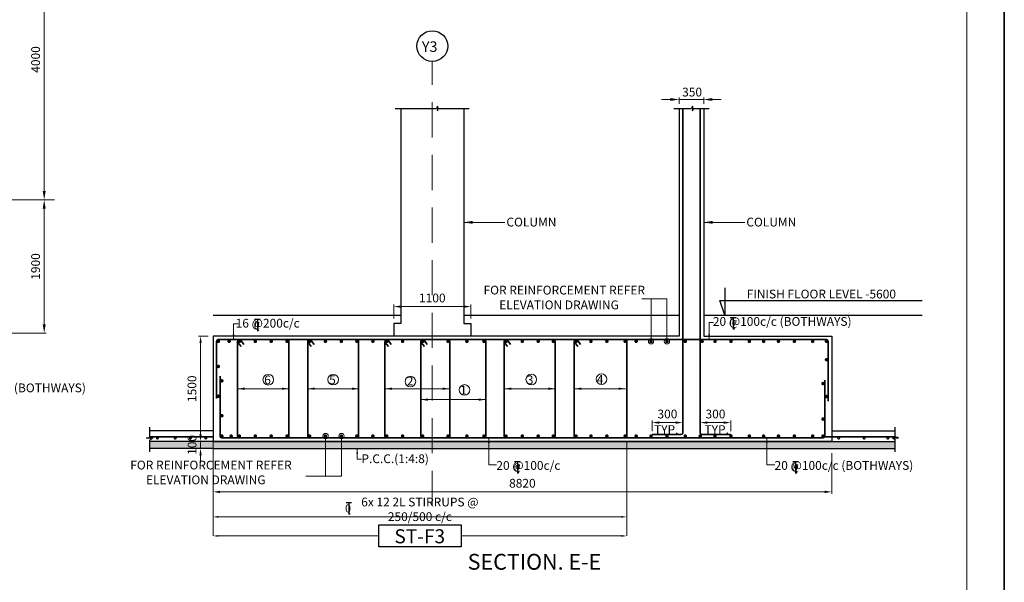
# Model space of a CAD drawing. Units: millimetres. Extents: x 2595901 to 10635242, y -1017432 to 332183.
# Drawn here: x 4894330 to 4922403, y -515622 to -499588 of the extents above; entities that cross this region are included whole.
import ezdxf

# ---------------------------------------------------------------- set-up
doc = ezdxf.new("R2010")
doc.units = ezdxf.units.MM
doc.header["$PDMODE"] = 34
doc.header["$PDSIZE"] = -7
for name, pattern in [('DASHDOT', [25.4, 12.7, -6.35, 0, -6.35]), ('DASHED2', [0.375, 0.25, -0.125]), ('KAPL-DASHDOT', [12.7, 6.35, -3.175, 0, -3.175])]:
    doc.linetypes.add(name, pattern=pattern)
doc.layers.get('0').update_dxf_attribs({"lineweight": 18})
doc.layers.get('DEFPOINTS').update_dxf_attribs({"lineweight": 13})
doc.layers.add('AG STRUCTURAL SUB GRID', color=251, linetype='KAPL-DASHDOT')
doc.layers.add('AL RCC', color=1, linetype='Continuous')
for name, color, linetype, lineweight in [('S_COL', 4, 'Continuous', 30), ('S_DIM', 1, 'Continuous', 13), ('S_GRID', 253, 'DASHDOT', 18), ('S_RCC', 3, 'Continuous', 25), ('S_REINF', 6, 'Continuous', 35), ('TEXT', 130, 'Continuous', 13), ('TEXTLIGHT', 1, 'Continuous', 25)]:
    doc.layers.add(name, color=color, linetype=linetype, lineweight=lineweight)
doc.styles.add('ROMANS', font='ROMANS.SHX', dxfattribs={"width": 0.85, "height": 250})
doc.styles.add('S_Notes', font='romans.shx', dxfattribs={"height": 10})
doc.dimstyles.new('100', dxfattribs={"dimtxt": 100, "dimasz": 150, "dimexe": 0, "dimexo": 0, "dimgap": 25, "dimtad": 1, "dimdec": 0, "dimzin": 0, "dimdsep": 46, "dimtxsty": 'ROMANS', "dimcen": 0, "dimclrd": 1, "dimclre": 1, "dimclrt": 7, "dimadec": 0, "dimazin": 0, "dimtfac": 1, "dimtdec": 0, "dimtofl": 0, "dimtmove": 0, "dimatfit": 3, "dimfxl": 0.09, "dimtolj": 1, "dimtzin": 0, "dimlwd": 5, "dimlwe": 5, "dimarcsym": 0})
doc.dimstyles.new('50', dxfattribs={"dimscale": 2, "dimtxt": 250, "dimasz": 100, "dimexe": 30, "dimexo": 70, "dimgap": 60, "dimtad": 1, "dimdec": 0, "dimlfac": 0.5, "dimzin": 0, "dimdsep": 46, "dimtxsty": 'ROMANS', "dimcen": 1, "dimclrd": 1, "dimclre": 1, "dimclrt": 256, "dimadec": 0, "dimazin": 0, "dimtfac": 1, "dimtdec": 0, "dimtmove": 0, "dimatfit": 3, "dimfxl": 30, "dimtolj": 1, "dimtzin": 0, "dimlwd": 5, "dimlwe": 5, "dimarcsym": 0})

# ---------------------------------------------------------------- blocks, each defined once
blk = doc.blocks.new('*D323')
at = {"color": 1, "lineweight": 5, "transparency": 16777216}
for p, q in [((4894888, -496721), (4894968, -496721)), ((4895028, -504471), (4895028, -496971)), ((4895325, -504721), (4894968, -504721))]:
    blk.add_line(p, q, dxfattribs=at)
at = {"color": 1, "linetype": 'ByBlock', "transparency": 16777216}
for points in [[(4894987, -496971), (4895070, -496971), (4895028, -496721)], [(4894987, -504471), (4895070, -504471), (4895028, -504721)]]:
    blk.add_solid(points, dxfattribs=at)
at = {"layer": 'DEFPOINTS', "color": 0, "linetype": 'ByBlock', "transparency": 16777216}
for p in [(4895028, -496721), (4895028, -496721), (4895465, -504721)]:
    blk.add_point(p, dxfattribs=at)
at = {"linetype": 'ByBlock', "transparency": 16777216, "insert": (4894783, -500721), "char_height": 250, "attachment_point": 5, "rotation": 90, "style": 'ROMANS'}
blk.add_mtext('\\A1;4000', dxfattribs=at)
blk = doc.blocks.new('*D325')
at = {"color": 1, "lineweight": 5, "transparency": 16777216}
for p, q in [((4894888, -504721), (4894968, -504721)), ((4895028, -508271), (4895028, -504971)), ((4893288, -508521), (4895088, -508521))]:
    blk.add_line(p, q, dxfattribs=at)
at = {"color": 1, "linetype": 'ByBlock', "transparency": 16777216}
for points in [[(4894987, -504971), (4895070, -504971), (4895028, -504721)], [(4894987, -508271), (4895070, -508271), (4895028, -508521)]]:
    blk.add_solid(points, dxfattribs=at)
at = {"layer": 'DEFPOINTS', "color": 0, "linetype": 'ByBlock', "transparency": 16777216}
for p in [(4895028, -504721), (4895028, -504721), (4893148, -508521)]:
    blk.add_point(p, dxfattribs=at)
at = {"linetype": 'ByBlock', "transparency": 16777216, "insert": (4894783, -506621), "char_height": 250, "attachment_point": 5, "rotation": 90, "style": 'ROMANS'}
blk.add_mtext('\\A1;1900', dxfattribs=at)
blk = doc.blocks.new('*D376')
at = {"color": 1, "lineweight": 5, "transparency": 16777216}
for p, q in [((4899703, -508605), (4899427, -508605)), ((4899487, -511405), (4899487, -508805)), ((4899703, -511605), (4899427, -511605))]:
    blk.add_line(p, q, dxfattribs=at)
at = {"color": 1, "linetype": 'ByBlock', "transparency": 16777216}
for points in [[(4899454, -508805), (4899520, -508805), (4899487, -508605)], [(4899454, -511405), (4899520, -511405), (4899487, -511605)]]:
    blk.add_solid(points, dxfattribs=at)
at = {"layer": 'DEFPOINTS', "color": 0, "linetype": 'ByBlock', "transparency": 16777216}
for p in [(4899487, -508605), (4899843, -508605), (4899843, -511605)]:
    blk.add_point(p, dxfattribs=at)
at = {"linetype": 'ByBlock', "transparency": 16777216, "insert": (4899242, -510105), "char_height": 250, "attachment_point": 5, "rotation": 90, "style": 'ROMANS'}
blk.add_mtext('\\A1;1500', dxfattribs=at)
blk = doc.blocks.new('*D377')
at = {"color": 1, "lineweight": 5, "transparency": 16777216}
for p, q in [((4899843, -511867), (4899843, -513104)), ((4917483, -511945), (4917483, -513104)), ((4900043, -513044), (4917283, -513044))]:
    blk.add_line(p, q, dxfattribs=at)
at = {"color": 1, "linetype": 'ByBlock', "transparency": 16777216}
for points in [[(4900043, -513011), (4900043, -513078), (4899843, -513044)], [(4917283, -513011), (4917283, -513078), (4917483, -513044)]]:
    blk.add_solid(points, dxfattribs=at)
at = {"layer": 'DEFPOINTS', "color": 0, "linetype": 'ByBlock', "transparency": 16777216}
for p in [(4899843, -511727, 0), (4917483, -511805, 0), (4917483, -513044)]:
    blk.add_point(p, dxfattribs=at)
at = {"linetype": 'ByBlock', "transparency": 16777216, "insert": (4908663, -512799), "char_height": 250, "attachment_point": 5, "style": 'ROMANS'}
blk.add_mtext('\\A1;8820', dxfattribs=at)
blk = doc.blocks.new('T')
at = {"layer": 'TEXTLIGHT', "color": 7}
for p, q in [((-5.9, 25.2), (5.9, 25.2)), ((0, 25.2), (0, 0)), ((0, 3.7), (2.6, 0.4))]:
    blk.add_line(p, q, dxfattribs=at)
at = {"layer": 'TEXTLIGHT', "color": 7, "style": 'ROMANS'}
blk.add_text('0', height=16.7, dxfattribs=at).set_placement((-7.9, 4.5))
blk = doc.blocks.new('*D378')
at = {"color": 1, "lineweight": 5, "transparency": 16777216}
for p, q in [((4899487, -511405), (4899487, -511205)), ((4899347, -511605), (4899427, -511605)), ((4899487, -511605), (4899487, -511805)), ((4899703, -511805), (4899427, -511805)), ((4899487, -512005), (4899487, -512205))]:
    blk.add_line(p, q, dxfattribs=at)
at = {"color": 1, "linetype": 'ByBlock', "transparency": 16777216}
for points in [[(4899454, -511405), (4899520, -511405), (4899487, -511605)], [(4899454, -512005), (4899520, -512005), (4899487, -511805)]]:
    blk.add_solid(points, dxfattribs=at)
at = {"layer": 'DEFPOINTS', "color": 0, "linetype": 'ByBlock', "transparency": 16777216}
for p in [(4899487, -511605, 0), (4899487, -511805), (4899843, -511805)]:
    blk.add_point(p, dxfattribs=at)
at = {"linetype": 'ByBlock', "transparency": 16777216, "insert": (4899244, -511706), "char_height": 250, "attachment_point": 5, "rotation": 90, "style": 'ROMANS'}
blk.add_mtext('\\A1;100', dxfattribs=at)
blk = doc.blocks.new('*D420')
at = {"color": 1, "lineweight": 5, "transparency": 16777216}
for p, q in [((4912883, -501862), (4912633, -501862)), ((4913133, -501982), (4913133, -501802)), ((4913133, -501862), (4913833, -501862)), ((4913833, -501982), (4913833, -501802)), ((4914083, -501862), (4914333, -501862))]:
    blk.add_line(p, q, dxfattribs=at)
at = {"color": 1, "linetype": 'ByBlock', "transparency": 16777216}
for points in [[(4912883, -501820), (4912883, -501903), (4913133, -501862)], [(4914083, -501820), (4914083, -501903), (4913833, -501862)]]:
    blk.add_solid(points, dxfattribs=at)
at = {"layer": 'DEFPOINTS', "color": 0, "linetype": 'ByBlock', "transparency": 16777216}
for p in [(4913833, -501862), (4913133, -502122, 0), (4913833, -502122, 0)]:
    blk.add_point(p, dxfattribs=at)
at = {"linetype": 'ByBlock', "transparency": 16777216, "insert": (4913502, -501650), "char_height": 250, "attachment_point": 5, "style": 'ROMANS'}
blk.add_mtext('\\A1;350', dxfattribs=at)
blk = doc.blocks.new('*D421')
at = {"color": 1, "lineweight": 5, "transparency": 16777216}
for p, q in [((4913733, -511212), (4913733, -511010)), ((4913933, -511070), (4914403, -511070)), ((4914603, -511314), (4914603, -511010))]:
    blk.add_line(p, q, dxfattribs=at)
at = {"color": 1, "linetype": 'ByBlock', "transparency": 16777216}
for points in [[(4913933, -511037), (4913933, -511103), (4913733, -511070)], [(4914403, -511037), (4914403, -511103), (4914603, -511070)]]:
    blk.add_solid(points, dxfattribs=at)
at = {"layer": 'DEFPOINTS', "color": 0, "linetype": 'ByBlock', "transparency": 16777216}
for p in [(4914603, -511070), (4913733, -511352, 0), (4914603, -511454, 0)]:
    blk.add_point(p, dxfattribs=at)
at = {"linetype": 'ByBlock', "transparency": 16777216, "insert": (4914168, -510825), "char_height": 250, "attachment_point": 5, "style": 'ROMANS'}
blk.add_mtext('\\A1;300', dxfattribs=at)
blk = doc.blocks.new('*D422')
at = {"color": 1, "lineweight": 5, "transparency": 16777216}
for p, q in [((4912363, -511314), (4912363, -511010)), ((4913033, -511070), (4912563, -511070)), ((4913233, -511212), (4913233, -511010))]:
    blk.add_line(p, q, dxfattribs=at)
at = {"color": 1, "linetype": 'ByBlock', "transparency": 16777216}
for points in [[(4912563, -511037), (4912563, -511103), (4912363, -511070)], [(4913033, -511037), (4913033, -511103), (4913233, -511070)]]:
    blk.add_solid(points, dxfattribs=at)
at = {"layer": 'DEFPOINTS', "color": 0, "linetype": 'ByBlock', "transparency": 16777216}
for p in [(4912363, -511070), (4912363, -511454, 0), (4913233, -511352, 0)]:
    blk.add_point(p, dxfattribs=at)
at = {"linetype": 'ByBlock', "transparency": 16777216, "insert": (4912798, -510825), "char_height": 250, "attachment_point": 5, "style": 'ROMANS'}
blk.add_mtext('\\A1;300', dxfattribs=at)
blk = doc.blocks.new('*D469')
at = {"color": 1, "linetype": 'ByBlock', "lineweight": 5, "transparency": 16777216}
for p, q in [((4899843, -511605), (4899843, -513757)), ((4911636, -511605), (4911636, -513757)), ((4899993, -513757), (4911486, -513757))]:
    blk.add_line(p, q, dxfattribs=at)
at = {"color": 1, "linetype": 'ByBlock', "transparency": 16777216}
for points in [[(4899993, -513732), (4899993, -513782), (4899843, -513757)], [(4911486, -513732), (4911486, -513782), (4911636, -513757)]]:
    blk.add_solid(points, dxfattribs=at)
at = {"layer": 'DEFPOINTS', "color": 0, "linetype": 'ByBlock', "transparency": 16777216}
for p in [(4899843, -511605, 0), (4911636, -511605), (4911636, -513757)]:
    blk.add_point(p, dxfattribs=at)
at = {"color": 7, "linetype": 'ByBlock', "transparency": 16777216, "insert": (4905740, -513542), "char_height": 250, "attachment_point": 5, "style": 'ROMANS'}
blk.add_mtext('\\A1;6x 12 2L STIRRUPS @ 250/500 c/c', dxfattribs=at)
blk = doc.blocks.new('*D731')
at = {"color": 1, "lineweight": 5, "transparency": 16777216}
for p, q in [((4904993, -508107), (4904993, -507704)), ((4905193, -507764), (4906994, -507764)), ((4907194, -508107), (4907194, -507704))]:
    blk.add_line(p, q, dxfattribs=at)
at = {"color": 1, "linetype": 'ByBlock', "transparency": 16777216}
for points in [[(4905193, -507731), (4905193, -507798), (4904993, -507764)], [(4906994, -507731), (4906994, -507798), (4907194, -507764)]]:
    blk.add_solid(points, dxfattribs=at)
at = {"layer": 'DEFPOINTS', "color": 0, "linetype": 'ByBlock', "transparency": 16777216}
for p in [(4907194, -507764), (4904993, -508247), (4907194, -508247)]:
    blk.add_point(p, dxfattribs=at)
at = {"linetype": 'ByBlock', "transparency": 16777216, "insert": (4906094, -507519), "char_height": 250, "attachment_point": 5, "style": 'ROMANS'}
blk.add_mtext('\\A1;1100', dxfattribs=at)

msp = doc.modelspace()

# ---------------------------------------------------------------- hatches: boundary and pattern name
at = {"layer": 'TEXTLIGHT', "linetype": 'ByBlock'}
h = msp.add_hatch(dxfattribs=at)
h.set_pattern_fill('AR-CONC', color=256, scale=3, style=0)
h.set_pattern_definition([(50, (86282.27, 76073), (546.554007, -47.817257), [57.15, -628.65]), (355, (86282.3, 76073), (-105.72848, 573.16993), [45.72, -502.92]), (100.451, (86327.8, 76069.04), (440.827505, 525.350063), [48.57, -534.27]), (46.1842, (86282.3, 76225.4), (813.23712, -126.12698), [85.725, -942.975]), (96.6356, (86350.04, 76214.9), (712.2127, 742.27667), [72.855, -801.405]), (351.184, (86282.3, 76225.4), (712.21382, 742.27535), [68.58, -754.38]), (21, (86358.47, 76187.3), (454.84464, -306.796556), [57.15, -628.65]), (326, (86358.5, 76187.3), (185.406085, 552.5639), [45.72, -502.92]), (71.4514, (86396.4, 76161.75), (640.24947, 245.768573), [48.57, -534.27]), (37.5, (86282.27, 76073.02), (9.26581, 253.665117), [0, -496.824, 0, -510.54, 0, -504.825]), (7.5, (86282.27, 76073.02), (200.458988, 300.541724), [0, -291.084, 0, -485.394, 0, -192.405]), (327.5, (86112.35, 76073.02), (406.7717855, -17.186232), [0, -190.5, 0, -594.36, 0, -788.67]), (317.5, (86036.15, 76073.02), (444.387544, 76.279473), [0, -247.65, 0, -394.716, 0, -560.07])])
h.paths.add_polyline_path([(4919289.4, -511804.5), (4919289.4, -511604.5), (4899843.4, -511604.5), (4898037.4, -511604.5), (4898037.4, -511804.5), (4899843.4, -511804.5), (4917483.4, -511804.5)])

# ---------------------------------------------------------------- linework, layer by layer
at = {"color": 1, "linetype": 'ByBlock'}
msp.add_line((4895325.4, -504720.6), (4889565.4, -504720.6), dxfattribs=at)
at = {"color": 1, "linetype": 'ByBlock', "lineweight": 5}
for p, q in [((4911636.1, -512133.8, 0), (4911636.1, -514300.1, 0)), ((4899843.4, -513028.9), (4899843.4, -514300.1, 0)), ((4899993.4, -514300.1, 0), (4904566.4, -514300.1, 0)), ((4911486.1, -514300.1, 0), (4906913.1, -514300.1, 0))]:
    msp.add_line(p, q, dxfattribs=at)
at = {"color": 7}
msp.add_lwpolyline([(4839370.3, -542597.4), (4921335.5, -542597.4), (4921335.5, -485332.2), (4839370.3, -485332.2)], close=True, dxfattribs=at)
at = {"color": 1, "linetype": 'ByBlock'}
for centre in [(4901417.9, -509847.5), (4903267.3, -509846.5), (4905469.2, -509900.8, 0), (4908916.4, -509843.1), (4910918.9, -509833.6), (4907010.3, -510139)]:
    msp.add_circle(centre, 151.6, dxfattribs=at)
for points in [[(4899993.4, -514275.1, 0), (4899993.4, -514325.1, 0), (4899843.4, -514300.1, 0)], [(4911486.1, -514275.1, 0), (4911486.1, -514325.1, 0), (4911636.1, -514300.1, 0)]]:
    msp.add_solid(points, dxfattribs=at)
at = {"layer": 'AG STRUCTURAL SUB GRID', "color": 4, "linetype": 'ByBlock', "ltscale": 2}
msp.add_circle((4906093.4, -500340.2, 0), 438.9, dxfattribs=at)
at = {"layer": 'AL RCC', "ltscale": 0.25}
for p, q in [((4905038.8, -502121.9, 0), (4906212.5, -502121.9, 0)), ((4906239.9, -502056, 0), (4906212.5, -502121.9, 0)), ((4906239.9, -502056, 0), (4906239.9, -502187.8, 0)), ((4906239.9, -502187.8, 0), (4906265.1, -502121.9, 0)), ((4906265.1, -502121.9, 0), (4907148, -502121.9, 0)), ((4912978.8, -502121.9, 0), (4913486, -502121.9, 0)), ((4913513.3, -502056, 0), (4913486, -502121.9, 0)), ((4913513.3, -502056, 0), (4913513.3, -502187.8, 0)), ((4913513.3, -502187.8, 0), (4913538.5, -502121.9, 0)), ((4913538.5, -502121.9, 0), (4913988.1, -502121.9, 0)), ((4898037.4, -511485.1, 0), (4898037.4, -511204.5, 0)), ((4919289.4, -511479.9, 0), (4919289.4, -511204.5, 0)), ((4897944.4, -511514.5, 0), (4898037.4, -511485.1, 0)), ((4919382.4, -511508.9, 0), (4919289.4, -511479.9, 0)), ((4898037.4, -511514.5, 0), (4897944.4, -511514.5, 0)), ((4898130.4, -511514.5, 0), (4898037.4, -511514.5, 0)), ((4898130.4, -511514.5, 0), (4898037.4, -511568.6, 0)), ((4898037.4, -511904.5, 0), (4898037.4, -511568.6, 0)), ((4919213.6, -511508.9, 0), (4919289.4, -511508.9, 0)), ((4919213.6, -511508.9, 0), (4919289.4, -511554.5, 0)), ((4919289.4, -511508.9, 0), (4919382.4, -511508.9, 0)), ((4919289.4, -511904.5, 0), (4919289.4, -511554.5, 0))]:
    msp.add_line(p, q, dxfattribs=at)
at = {"layer": 'S_COL'}
for p, q in [((4905193.4, -502121.9, 0), (4905193.4, -508247.1, 0)), ((4906993.4, -502121.9, 0), (4906993.4, -508247.1, 0)), ((4913133.4, -502121.9, 0), (4913133.4, -508604.5, 0)), ((4913833.4, -502121.9, 0), (4913833.4, -508604.5, 0))]:
    msp.add_line(p, q, dxfattribs=at)
at = {"layer": 'S_GRID', "linetype": 'DASHED2', "ltscale": 4000}
msp.add_line((4906093.4, -513442.7, 0), (4906093.4, -500779, 0), dxfattribs=at)
at = {"layer": 'S_RCC', "color": 3, "linetype": 'ByBlock'}
for p, q in [((4899843.4, -508004.5), (4905193.4, -508004.5)), ((4906993.4, -508004.5), (4913133.4, -508004.5)), ((4913833.4, -508004.5, 0), (4920057.9, -508004.5, 0)), ((4905193.4, -508247.1, 0), (4904992.9, -508247.1, 0)), ((4904992.9, -508247.1, 0), (4904992.9, -508604.5, 0)), ((4906993.4, -508247.1, 0), (4907193.9, -508247.1, 0)), ((4907193.9, -508247.1, 0), (4907193.9, -508604.5, 0)), ((4899843.4, -508604.5, 0), (4899843.4, -511604.5, 0)), ((4913133.4, -508604.5), (4899843.4, -508604.5)), ((4913833.4, -508604.5, 0), (4917483.4, -508604.5, 0)), ((4917483.4, -508604.5, 0), (4917483.4, -511604.5, 0)), ((4899843.4, -511304.5, 0), (4898037.4, -511304.5, 0)), ((4899843.4, -511304.5, 0), (4899843.4, -511304.5, 0)), ((4917483.4, -511304.5, 0), (4919289.4, -511304.5, 0)), ((4917483.4, -511604.5, 0), (4898037.4, -511604.5, 0)), ((4899843.4, -511604.5, 0), (4919289.4, -511604.5, 0)), ((4899843.4, -511604.5, 0), (4899843.4, -511604.5, 0)), ((4899843.4, -511804.5, 0), (4898037.4, -511804.5, 0)), ((4899843.4, -511804.5, 0), (4917483.4, -511804.5, 0)), ((4917483.4, -511804.5, 0), (4919289.4, -511804.5, 0))]:
    msp.add_line(p, q, dxfattribs=at)
at = {"layer": 'S_REINF'}
for p, q in [((4913233.4, -502121.9, 0), (4913233.4, -511363, 0)), ((4913733.4, -502121.9, 0), (4913733.4, -511363, 0)), ((4899943.4, -508754.5, 0), (4899943.4, -510378.9, 0)), ((4917333.4, -508704.5, 0), (4899993.4, -508704.5, 0)), ((4900553.3, -508784.4, 0), (4900642.5, -508904.3, 0)), ((4900633.5, -508724.7, 0), (4900722.7, -508844.6, 0)), ((4902553.3, -508784.4, 0), (4902642.5, -508904.3, 0)), ((4902633.5, -508724.7, 0), (4902722.7, -508844.6, 0)), ((4904753.3, -508784.4, 0), (4904842.5, -508904.3, 0)), ((4904833.5, -508724.7, 0), (4904922.7, -508844.6, 0)), ((4905778.3, -508784.4, 0), (4905867.5, -508904.3, 0)), ((4905858.5, -508724.7, 0), (4905947.7, -508844.6, 0)), ((4908153.3, -508784.4, 0), (4908242.5, -508904.3, 0)), ((4908233.5, -508724.7, 0), (4908322.7, -508844.6, 0)), ((4910153.3, -508784.4, 0), (4910242.5, -508904.3, 0)), ((4910233.5, -508724.7, 0), (4910322.7, -508844.6, 0)), ((4917383.4, -508754.5, 0), (4917383.4, -510456.6, 0)), ((4900043.4, -509749.8, 0), (4900043.4, -511454.5, 0)), ((4917283.4, -509859.6, 0), (4917283.4, -511454.5, 0)), ((4898037.4, -511473.4, 0), (4899843.4, -511473.4, 0)), ((4912363.5, -511413, 0), (4913183.4, -511413, 0)), ((4914603.3, -511413, 0), (4913783.4, -511413, 0)), ((4917233.4, -511473.4, 0), (4919289.4, -511473.4, 0)), ((4917233.4, -511504.5, 0), (4900093.4, -511504.5, 0))]:
    msp.add_line(p, q, dxfattribs=at)
at = {"layer": 'S_REINF', "const_width": 50, "elevation": 0}
for points in [[(4899968.4, -508754.5, 1), (4900018.4, -508754.5, 1)], [(4900277.1, -508754.5, 1), (4900327.1, -508754.5, 1)], [(4900568.4, -508754.5, 1), (4900618.4, -508754.5, 1)], [(4901022.1, -508754.5, 1), (4901072.1, -508754.5, 1)], [(4901475.8, -508754.5, 1), (4901525.8, -508754.5, 1)], [(4901929.5, -508754.5, 1), (4901979.5, -508754.5, 1)], [(4902568.4, -508754.5, 1), (4902618.4, -508754.5, 1)], [(4903022.1, -508754.5, 1), (4903072.1, -508754.5, 1)], [(4903475.8, -508754.5, 1), (4903525.8, -508754.5, 1)], [(4903918.4, -508754.5, 1), (4903968.4, -508754.5, 1)], [(4904374.2, -508754.5, 1), (4904424.2, -508754.5, 1)], [(4904768.4, -508754.5, 1), (4904818.4, -508754.5, 1)], [(4905222.1, -508754.5, 1), (4905272.1, -508754.5, 1)], [(4905793.4, -508754.5, 1), (4905843.4, -508754.5, 1)], [(4906518.4, -508754.5, 1), (4906568.4, -508754.5, 1)], [(4907055.8, -508754.5, 1), (4907105.8, -508754.5, 1)], [(4907543.4, -508754.5, 1), (4907593.4, -508754.5, 1)], [(4908168.4, -508754.5, 1), (4908218.4, -508754.5, 1)], [(4908634.5, -508754.5, 1), (4908684.5, -508754.5, 1)], [(4909088.2, -508754.5, 1), (4909138.2, -508754.5, 1)], [(4909518.4, -508754.5, 1), (4909568.4, -508754.5, 1)], [(4910168.4, -508754.5, 1), (4910218.4, -508754.5, 1)], [(4910592.3, -508754.5, 1), (4910642.3, -508754.5, 1)], [(4911046, -508754.5, 1), (4911096, -508754.5, 1)], [(4911568.4, -508754.5, 1), (4911618.4, -508754.5, 1)], [(4911881.6, -508754.5, 1), (4911931.6, -508754.5, 1)], [(4912305.5, -508754.5, 1), (4912355.5, -508754.5, 1)], [(4912759.2, -508754.5, 1), (4912809.2, -508754.5, 1)], [(4913281.6, -508754.5, 1), (4913331.6, -508754.5, 1)], [(4913762.6, -508754.5, 1), (4913812.6, -508754.5, 1)], [(4914131.6, -508754.5, 1), (4914181.6, -508754.5, 1)], [(4914585.3, -508754.5, 1), (4914635.3, -508754.5, 1)], [(4915107.7, -508754.5, 1), (4915157.7, -508754.5, 1)], [(4915515.1, -508754.5, 1), (4915565.1, -508754.5, 1)], [(4915938.9, -508754.5, 1), (4915988.9, -508754.5, 1)], [(4916392.6, -508754.5, 1), (4916442.6, -508754.5, 1)], [(4916915.1, -508754.5, 1), (4916965.1, -508754.5, 1)], [(4917308.4, -508754.5, 1), (4917358.4, -508754.5, 1)], [(4917308.4, -509276, 1), (4917358.4, -509276, 1)], [(4899968.4, -509470.4, 1), (4900018.4, -509470.4, 1)], [(4900068.4, -509879, 1), (4900118.4, -509879, 1)], [(4917208.4, -509956.5, 1), (4917258.4, -509956.5, 1)], [(4899968.4, -510318.9, 1), (4900018.4, -510318.9, 1)], [(4917308.4, -510326.9, 1), (4917358.4, -510326.9, 1)], [(4900068.4, -510874.3, 1), (4900118.4, -510874.3, 1)], [(4917208.4, -510971.3, 1), (4917258.4, -510971.3, 1)], [(4898237, -511510.9, -1), (4898274.5, -511510.9, -1)], [(4898744.3, -511510.9, -1), (4898781.8, -511510.9, -1)], [(4899177.8, -511510.9, -1), (4899215.3, -511510.9, -1)], [(4899616.1, -511510.9, -1), (4899653.6, -511510.9, -1)], [(4900068.4, -511454.5, 1), (4900118.4, -511454.5, 1)], [(4900334.6, -511454.5, 1), (4900384.6, -511454.5, 1)], [(4900568.4, -511454.5, 1), (4900618.4, -511454.5, 1)], [(4901022.1, -511454.5, 1), (4901072.1, -511454.5, 1)], [(4901475.8, -511454.5, 1), (4901525.8, -511454.5, 1)], [(4901929.5, -511454.5, 1), (4901979.5, -511454.5, 1)], [(4902568.4, -511454.5, 1), (4902618.4, -511454.5, 1)], [(4903022.1, -511454.5, 1), (4903072.1, -511454.5, 1)], [(4903475.8, -511454.5, 1), (4903525.8, -511454.5, 1)], [(4903918.4, -511454.5, 1), (4903968.4, -511454.5, 1)], [(4904374.2, -511454.5, 1), (4904424.2, -511454.5, 1)], [(4904768.4, -511454.5, 1), (4904818.4, -511454.5, 1)], [(4905222.1, -511454.5, 1), (4905272.1, -511454.5, 1)], [(4905793.4, -511454.5, 1), (4905843.4, -511454.5, 1)], [(4906518.4, -511454.5, 1), (4906568.4, -511454.5, 1)], [(4907055.8, -511454.5, 1), (4907105.8, -511454.5, 1)], [(4907543.4, -511454.5, 1), (4907593.4, -511454.5, 1)], [(4908168.4, -511454.5, 1), (4908218.4, -511454.5, 1)], [(4908634.5, -511454.5, 1), (4908684.5, -511454.5, 1)], [(4909088.2, -511454.5, 1), (4909138.2, -511454.5, 1)], [(4909518.4, -511454.5, 1), (4909568.4, -511454.5, 1)], [(4910168.4, -511454.5, 1), (4910218.4, -511454.5, 1)], [(4910592.3, -511454.5, 1), (4910642.3, -511454.5, 1)], [(4911046, -511454.5, 1), (4911096, -511454.5, 1)], [(4911568.4, -511454.5, 1), (4911618.4, -511454.5, 1)], [(4911881.6, -511454.5, 1), (4911931.6, -511454.5, 1)], [(4912305.5, -511454.5, 1), (4912355.5, -511454.5, 1)], [(4912759.2, -511454.5, 1), (4912809.2, -511454.5, 1)], [(4913281.6, -511454.5, 1), (4913331.6, -511454.5, 1)], [(4913707.7, -511454.5, 1), (4913757.7, -511454.5, 1)], [(4914131.6, -511454.5, 1), (4914181.6, -511454.5, 1)], [(4914585.3, -511454.5, 1), (4914635.3, -511454.5, 1)], [(4915107.7, -511454.5, 1), (4915157.7, -511454.5, 1)], [(4915515.1, -511454.5, 1), (4915565.1, -511454.5, 1)], [(4915938.9, -511454.5, 1), (4915988.9, -511454.5, 1)], [(4916392.6, -511454.5, 1), (4916442.6, -511454.5, 1)], [(4916915.1, -511454.5, 1), (4916965.1, -511454.5, 1)], [(4917208.4, -511454.5, 1), (4917258.4, -511454.5, 1)], [(4917661.4, -511510.9, -1), (4917698.9, -511510.9, -1)], [(4918387.7, -511510.9, -1), (4918425.2, -511510.9, -1)], [(4919062.2, -511510.9, -1), (4919099.7, -511510.9, -1)]]:
    msp.add_lwpolyline(points, format="xyb", close=True, dxfattribs=at)
at = {"layer": 'S_REINF', "elevation": 0}
for points in [[(4900593.4, -508704.5), (4901954.5, -508704.5, -0.4142136), (4902004.5, -508754.5), (4902004.5, -511454.5, -0.4142136), (4901954.5, -511504.5), (4900593.4, -511504.5, -0.4142136), (4900543.4, -511454.5), (4900543.4, -508754.5, -0.4142136)], [(4902593.4, -508704.5), (4903943.4, -508704.5, -0.4142136), (4903993.4, -508754.5), (4903993.4, -511454.5, -0.4142136), (4903943.4, -511504.5), (4902593.4, -511504.5, -0.4142136), (4902543.4, -511454.5), (4902543.4, -508754.5, -0.4142136)], [(4906543.4, -508704.5), (4904793.4, -508704.5, 0.4142136), (4904743.4, -508754.5), (4904743.4, -511454.5, 0.4142136), (4904793.4, -511504.5), (4906543.4, -511504.5, 0.4142136), (4906593.4, -511454.5), (4906593.4, -508754.5, 0.4142136)], [(4905818.4, -508704.5), (4907568.4, -508704.5, -0.4142136), (4907618.4, -508754.5), (4907618.4, -511454.5, -0.4142136), (4907568.4, -511504.5), (4905818.4, -511504.5, -0.4142136), (4905768.4, -511454.5), (4905768.4, -508754.5, -0.4142136)], [(4909543.4, -508704.5), (4908193.4, -508704.5, 0.4142136), (4908143.4, -508754.5), (4908143.4, -511454.5, 0.4142136), (4908193.4, -511504.5), (4909543.4, -511504.5, 0.4142136), (4909593.4, -511454.5), (4909593.4, -508754.5, 0.4142136)], [(4911593.4, -508704.5), (4910193.4, -508704.5, 0.4142136), (4910143.4, -508754.5), (4910143.4, -511454.5, 0.4142136), (4910193.4, -511504.5), (4911593.4, -511504.5, 0.4142136), (4911643.4, -511454.5), (4911643.4, -508754.5, 0.4142136)]]:
    msp.add_lwpolyline(points, format="xyb", close=True, dxfattribs=at)
at = {"layer": 'S_REINF'}
for centre, start, end in [((4899993.4, -508754.5, 0), 90, 180), ((4917333.4, -508754.5, 0), 0, 90), ((4900093.4, -511454.5, 0), 180, 270), ((4913183.4, -511363, 0), 270, 0), ((4913783.4, -511363, 0), 180, 270), ((4917233.4, -511454.5, 0), 270, 0)]:
    msp.add_arc(centre, 50, start, end, dxfattribs=at)
at = {"layer": 'TEXTLIGHT', "color": 1}
for p, q in [((4914433.9, -507229.4, 0), (4914433.9, -508004.5, 0)), ((4914433.9, -508004.5, 0), (4914288.7, -507594.6, 0)), ((4914288.7, -507594.6, 0), (4920057.9, -507594.6, 0))]:
    msp.add_line(p, q, dxfattribs=at)
for points in [[(4838302.9, -484264.8), (4922402.9, -484264.8), (4922402.9, -543664.8), (4838302.9, -543664.8)], [(4838302.9, -543664.8), (4922402.9, -543664.8), (4922402.9, -484264.8), (4838302.9, -484264.8)], [(4904566.4, -513985.2), (4906913.1, -513985.2), (4906913.1, -514614.9), (4904566.4, -514614.9)]]:
    msp.add_lwpolyline(points, close=True, dxfattribs=at)

# ---------------------------------------------------------------- block references
at = {"layer": 'TEXT', "xscale": 13.49620550870895, "yscale": 13.49620550870895, "zscale": 13.49620550870895}
for p in [(4914670.9, -508413.5), (4901106.8, -508463.7, 0), (4908520.3, -512517.3, 0), (4916452.6, -512517.3), (4903713.6, -513689.8)]:
    msp.add_blockref('T', p, dxfattribs=at)

# ---------------------------------------------------------------- texts
at = {"layer": 'S_DIM', "color": 4, "attachment_point": 5, "style": 'S_Notes'}
for s, insert, char_height in [('\\A1;FINISH FLOOR LEVEL -5600', (4917186.8, -507406.1, 0), 250), ('\\A1;ST-F3', (4905736.4, -514309.9, 0), 400)]:
    msp.add_mtext(s, dxfattribs=dict(at, insert=insert, char_height=char_height))
at = {"layer": 'TEXT'}
for s, height, style, p in [('Y3', 300, 'S_Notes', (4905796.8, -500505.5, 0)), ('6', 250, 'S_Notes', (4901301.2, -509976.9)), ('5', 250, 'S_Notes', (4903151.8, -509975.9)), ('2', 250, 'S_Notes', (4905364.5, -510010.6, 0)), ('3', 250, 'S_Notes', (4908788.9, -509977)), ('4', 250, 'S_Notes', (4910782.9, -509965.8)), ('1', 250, 'S_Notes', (4906887.5, -510268.4)), ('P.C.C.(1:4:8)', 250, 'ROMANS', (4904072.9, -512224.8))]:
    msp.add_text(s, height=height, dxfattribs=dict(at, style=style)).set_placement(p)
at = {"layer": 'TEXT', "color": 4}
for s, height, style, p in [('FOR REINFORCEMENT REFER ', 250, 'S_Notes', (4907555.1, -507419.2, 0)), ('ELEVATION DRAWING', 250, 'S_Notes', (4908002.6, -507840.2)), ('16 @200c/c', 250, 'S_Notes', (4900487.4, -508362.7, 0)), ('20 @100c/c (BOTHWAYS)', 250, 'S_Notes', (4914093.2, -508312.5)), ('16 125 c/c (BOTHWAYS)', 250, 'S_Notes', (4892508.9, -510205.7)), ('FOR REINFORCEMENT REFER ', 250, 'S_Notes', (4897483, -512405.5, 0)), ('20 @100c/c', 250, 'S_Notes', (4907920.6, -512416.3, 0)), ('20 @100c/c (BOTHWAYS)', 250, 'S_Notes', (4915852.9, -512416.3)), ('ELEVATION DRAWING', 250, 'S_Notes', (4897930.4, -512826.5, 0)), ('%%USECTION. E-E', 450, 'ROMANS', (4907102.2, -515262.1))]:
    msp.add_text(s, height=height, dxfattribs=dict(at, style=style)).set_placement(p)
at = {"layer": 'TEXT', "color": 4, "char_height": 250, "attachment_point": 5, "style": 'S_Notes'}
for s, insert in [('\\A1;COLUMN', (4908920.1, -505355.5, 0)), ('\\A1;COLUMN', (4915760.2, -505355.5, 0)), ('\\A1;TYP.', (4912764.6, -511268.5, 0)), ('\\A1;TYP.', (4914202.2, -511268.5, 0))]:
    msp.add_mtext(s, dxfattribs=dict(at, insert=insert))

# ---------------------------------------------------------------- dimensions: what is measured, and where the dimension line sits
at = {"linetype": 'ByBlock'}
for base, p1, p2, picture, middle in [((4895028.4, -496720.6), (4895465.4, -504720.6), (4895028.4, -496720.6), '*D323', (4894783.4, -500720.6)), ((4895028.4, -504720.6), (4893147.6, -508520.6), (4895028.4, -504720.6), '*D325', (4894783.4, -506620.6))]:
    dim = msp.add_linear_dim(base=base, p1=p1, p2=p2, angle=90, dimstyle='50', override={"dimasz": 125, "dimtmove": 2}, dxfattribs=at)
    dim.commit()
    dim.dimension.update_dxf_attribs({"geometry": picture, "text_midpoint": middle})
dim = msp.add_linear_dim(base=(4913833.4, -501861.8, 0), p1=(4913133.4, -502121.9, 0), p2=(4913833.4, -502121.9, 0), dimstyle='50', override={"dimasz": 125, "dimtmove": 2}, dxfattribs=at)
dim.commit()
dim.dimension.update_dxf_attribs({"geometry": '*D420', "text_midpoint": (4913501.7, -501649.6, 0), "dimtype": 160})
for base, p1, p2, picture, middle in [((4907193.9, -507764.5, 0), (4904993.4, -508247.1, 0), (4907193.9, -508247.1, 0), '*D731', (4906093.6, -507519.5, 0)), ((4917483.4, -513044.4), (4899843.4, -511726.9, 0), (4917483.4, -511804.5, 0), '*D377', (4908663.4, -512799.4))]:
    dim = msp.add_linear_dim(base=base, p1=p1, p2=p2, dimstyle='50', dxfattribs=at)
    dim.commit()
    dim.dimension.update_dxf_attribs({"geometry": picture, "text_midpoint": middle})
dim = msp.add_linear_dim(base=(4899487.1, -508604.5, 0), p1=(4899843.4, -511604.5, 0), p2=(4899843.4, -508604.5, 0), angle=90, dimstyle='50', dxfattribs=at)
dim.commit()
dim.dimension.update_dxf_attribs({"geometry": '*D376', "text_midpoint": (4899242.1, -510104.5, 0)})
dim = msp.add_linear_dim(base=(4912363.5, -511069.9, 0), p1=(4913233.4, -511351.5, 0), p2=(4912363.5, -511454, 0), angle=180, text='300', dimstyle='50', dxfattribs=at)
dim.commit()
dim.dimension.update_dxf_attribs({"geometry": '*D422', "text_midpoint": (4912798.4, -510824.9, 0)})
for base, p1, p2, text, dimstyle, picture, middle in [((4914603.3, -511069.9, 0), (4913733.4, -511351.5, 0), (4914603.3, -511454, 0), '300', '50', '*D421', (4914168.4, -510824.9, 0)), ((4911636.1, -513757.2), (4899843.4, -511604.5, 0), (4911636.1, -511604.5), '6x 12 2L STIRRUPS @ 250/500 c/c', '100', '*D469', (4905739.7, -513541.7))]:
    dim = msp.add_linear_dim(base=base, p1=p1, p2=p2, text=text, dimstyle=dimstyle, dxfattribs=at)
    dim.commit()
    dim.dimension.update_dxf_attribs({"geometry": picture, "text_midpoint": middle})
dim = msp.add_linear_dim(base=(4899487.1, -511804.5), p1=(4899487.1, -511604.5, 0), p2=(4899843.4, -511804.5), angle=90, dimstyle='50', override={"dimtmove": 2}, dxfattribs=at)
dim.commit()
dim.dimension.update_dxf_attribs({"geometry": '*D378', "text_midpoint": (4899244.1, -511705.7), "dimtype": 160})

# ---------------------------------------------------------------- leaders
for points, dimstyle, override in [([(4906993.4, -505363.2, 0), (4908164.8, -505363.2, 0)], '50', {"dimasz": 125, "dimtmove": 2}), ([(4913833.4, -505363.2, 0), (4915004.8, -505363.2, 0)], '50', {"dimasz": 125, "dimtmove": 2}), ([(4912784.2, -508754.5, 0), (4912784.2, -507539.8, 0), (4912069.4, -507539.8, 0)], '50', {"dimasz": 75, "dimtad": 0, "dimldrblk": 'DotBlank'}), ([(4912330.5, -508754.5, 0), (4912330.5, -507539.8, 0)], '50', {"dimasz": 75, "dimtad": 0, "dimldrblk": 'DotBlank'}), ([(4900426.8, -508704.5, 0), (4900426.8, -508255.7, 0), (4900554.6, -508255.7, 0)], '100', {"dimgap": 25, "dimtad": 0}), ([(4913985.5, -508704.5, 0), (4913985.5, -508214, 0), (4914113.2, -508214, 0)], '100', {"dimgap": 25, "dimtad": 0}), ([(4902004.5, -510104.5, 0), (4900543.4, -510104.5, 0)], '50', {"dimgap": 60, "dimtad": 0}), ([(4900543.4, -510104.5, 0), (4902004.5, -510104.5, 0)], '50', {"dimgap": 60, "dimtad": 0}), ([(4902543.4, -510104.5, 0), (4904004.5, -510104.5, 0)], '50', {"dimgap": 60, "dimtad": 0}), ([(4904004.5, -510104.5, 0), (4902543.4, -510104.5, 0)], '50', {"dimgap": 60, "dimtad": 0}), ([(4904743.4, -510104.5, 0), (4906204.5, -510104.5, 0)], '50', {"dimgap": 60, "dimtad": 0}), ([(4906593.4, -510104.5, 0), (4905132.3, -510104.5, 0)], '50', {"dimgap": 60, "dimtad": 0}), ([(4908143.4, -510104.5, 0), (4909604.5, -510104.5, 0)], '50', {"dimgap": 60, "dimtad": 0}), ([(4909604.5, -510104.5, 0), (4908143.4, -510104.5, 0)], '50', {"dimgap": 60, "dimtad": 0}), ([(4910143.4, -510104.5, 0), (4911604.5, -510104.5, 0)], '50', {"dimgap": 60, "dimtad": 0}), ([(4911604.5, -510104.5, 0), (4910143.4, -510104.5, 0)], '50', {"dimgap": 60, "dimtad": 0}), ([(4905768.4, -510414.7, 0), (4907229.5, -510414.7, 0)], '50', {"dimgap": 60, "dimtad": 0}), ([(4907618.4, -510414.7, 0), (4906157.3, -510414.7, 0)], '50', {"dimgap": 60, "dimtad": 0}), ([(4903505.1, -511452.1, 0), (4903505.1, -512599.4, 0), (4902484.7, -512599.4, 0)], '50', {"dimasz": 75, "dimtad": 0, "dimldrblk": 'DotBlank'}), ([(4903051.4, -511452.1, 0), (4903051.4, -512599.4, 0)], '50', {"dimasz": 75, "dimtad": 0, "dimldrblk": 'DotBlank'}), ([(4907704.1, -511504.5, 0), (4907704.1, -512276.4, 0), (4907927.1, -512276.4, 0)], '100', {"dimgap": 25, "dimtad": 0}), ([(4915636.4, -511504.5), (4915636.4, -512276.4), (4915859.4, -512276.4)], '100', {"dimgap": 25, "dimtad": 0})]:
    msp.add_leader(points, dimstyle=dimstyle, override=override, dxfattribs=at)
at = {"layer": 'S_DIM', "linetype": 'ByBlock'}
msp.add_leader([(4903952.3, -511804.5), (4903952.3, -512110.9), (4904076, -512110.9)], dimstyle='100', override={"dimtad": 0}, dxfattribs=at)

doc.saveas('drawing.dxf')
